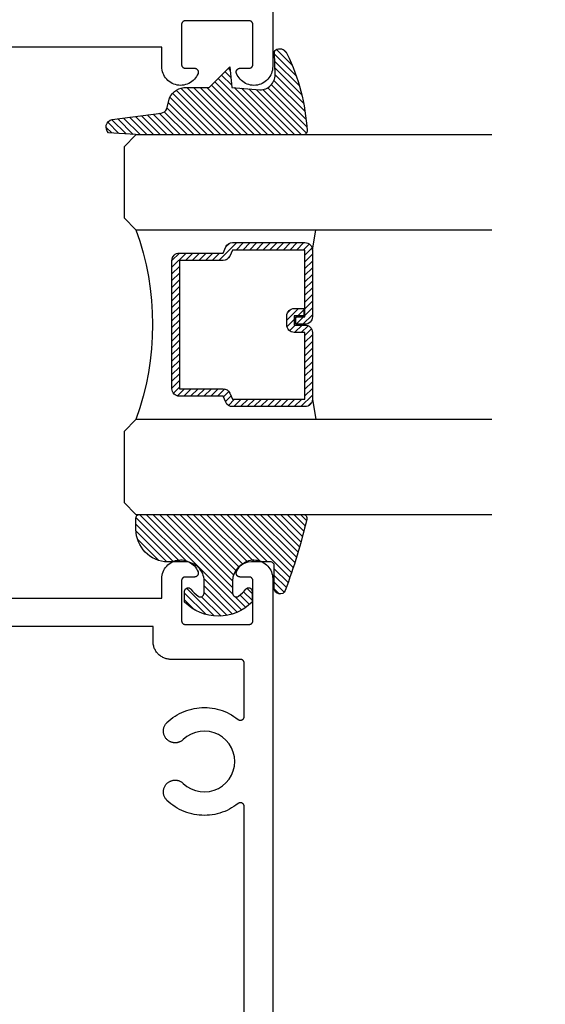
# Model space of a CAD drawing. Units: inches. Extents: x 0 to 108, y 0 to 43.
# Drawn here: x 42 to 43, y 18 to 20 of the extents above; entities that cross this region are included whole.
import ezdxf
from ezdxf import colors
from ezdxf.entities.mleader import LeaderData, LeaderLine
from ezdxf.math import Vec2, Vec3

# ---------------------------------------------------------------- set-up
doc = ezdxf.new("R2010")
doc.units = ezdxf.units.IN
doc.header["$LTSCALE"] = 0.5
doc.header["$MEASUREMENT"] = 0
for name, color, linetype in [('Arcadia-Profile', 5, 'Continuous'), ('Arcadia-Shade', 8, 'Continuous'), ('Arcadia-Title', 1, 'Continuous')]:
    doc.layers.add(name, color=color, linetype=linetype)
doc.styles.get("Standard").update_dxf_attribs({"font": 'ARIALN.TTF'})

# ---------------------------------------------------------------- blocks, each defined once
blk = doc.blocks.new('E-260MOD')
at = {"layer": 'Arcadia-Shade', "lineweight": -3}
h = blk.add_hatch(dxfattribs=at)
h.set_pattern_fill('ANSI31', color=256, scale=0.1, style=0)
h.set_pattern_definition([(45, (0.111432735196054, 0.0210802744449259), (-0.008838834764831844, 0.008838834764831846), [])])
edge = h.paths.add_edge_path()
edge.add_line((-0.1786578097246902, 0.2350642497696223), (-0.125, 0.2404197422160825))
edge.add_line((-0.125, 0.2404197422160825), (-0.1181936880113304, 0.3139171335331267))
edge.add_arc((-0.1581936880113304, 0.3139171335331286), 0.04000000000000002, 359.9999999999973, 449.9999999999999)
edge.add_line((-0.1581936880113304, 0.3539171335331286), (-0.2162454687676565, 0.3519725935885994))
edge.add_arc((-0.2162454687677204, 0.3619725935886442), 0.01000000000004481, 199.8505422421205, 270.0000000003661, ccw=False)
edge.add_arc((-0.2057289674488805, 0.3657692497091054), 0.02118084959594748, 113.38550761416829, 199.8505422417516, ccw=False)
edge.add_arc((0.01881379034085315, -0.09274421701558472), 0.531701062432379, 93.16608336545528, 115.98409913818631, ccw=False)
edge.add_arc((-0.009999999999999, 0.4281605382221339), 0.009999999999999006, -5.286437954055145e-12, 93.166083365465, ccw=False)
edge.add_line((0, 0.428160538222133), (0, 0))
edge.add_line((0, 0), (-0.005355283551523399, -0.0845275820354292))
edge.add_arc((-0.0204262058438835, -0.07137968101444413), 0.01999999999999943, 191.4084515945802, 318.8984941272966, ccw=False)
edge.add_line((-0.04003104600164366, -0.07533571973880618), (-0.05744640472207151, 0.0534071486590815))
edge.add_arc((-0.07724536299547531, 0.05057850034441513), 0.02000000000000125, 8.130742450397316, 62.82068149597912)
edge.add_line((-0.06810982592794791, 0.06837012653450475), (-0.0978388426688213, 0.0757519387839843))
edge.add_arc((-0.07499999999999962, 0.1202310042592028), 0.04999999999999967, 180.0000000000006, 242.82068149597302, ccw=False)
edge.add_line((-0.1249999999999993, 0.1202310042592023), (-0.125, 0.180419742216082))
edge.add_line((-0.125, 0.180419742216082), (-0.1786578097246902, 0.2350642497696223))
at = {"layer": 'Arcadia-Profile'}
blk.add_lwpolyline([(-0.1786578097246902, 0.2350642497696223), (-0.125, 0.2404197422160825), (-0.1181936880113304, 0.3139171335331267, 0.4142135623731083), (-0.1581936880113304, 0.3539171335331286), (-0.2162454687676565, 0.3519725935885994, -0.3160158995843511), (-0.2256512846930993, 0.3585769159274423, -0.3962562958274539), (-0.2141359800658433, 0.3852101994920861, -0.09989266188582809), (-0.01055230461303923, 0.4381452745538752, -0.4304926132808653), (0, 0.428160538222133), (0, 0), (-0.005355283551523399, -0.0845275820354292, -0.6217797134979012), (-0.04003104600164366, -0.07533571973880618), (-0.05744640472207151, 0.0534071486590815, 0.2432650129539878), (-0.06810982592794791, 0.06837012653450475), (-0.0978388426688213, 0.0757519387839843, -0.2811846954961982), (-0.1249999999999993, 0.1202310042592023), (-0.125, 0.180419742216082)], format="xyb", close=True, dxfattribs=at)
blk = doc.blocks.new('*U189')
at = {"layer": 'Arcadia-Shade', "lineweight": -3}
h = blk.add_hatch(dxfattribs=at)
h.set_pattern_fill('ANSI31', color=256, scale=0.1, style=0)
h.set_pattern_definition([(45, (-0.138567264803946, 0.0239117308240513), (-0.008838834764831844, 0.008838834764831846), [])])
edge = h.paths.add_edge_path()
edge.add_line((0.2307305913625512, 0.1184704544556859), (0.202291955919371, 0.1184704544556872))
edge.add_arc((0.2022919559193711, 0.1278042520424739), 0.009333797586786735, 126.6780053634676, 269.9999999999995, ccw=False)
edge.add_arc((0.1429581583326799, 0.207470454455787), 0.09000000000002364, 306.6780053633725, 323.576426357604)
edge.add_arc((0.2073301242805562, 0.1599704544556878), 0.009999999999998828, 323.5764263576871, 450.0000000000202)
edge.add_line((0.2073301242805527, 0.1699704544556866), (0.1749999999999971, 0.169970454455686))
edge.add_arc((0.1749999999999987, 0.1199704544556874), 0.04999999999999859, 90.00000000000178, 180.0000000000028)
edge.add_line((0.1250000000000001, 0.119970454455685), (0.1250000000000007, 0.06590494055066065))
edge.add_arc((0.03705936094815594, 0.07866866056669672), 0.08886207596885527, 266.2190256176107, 351.74174670046614, ccw=False)
edge.add_line((0.0311995675385823, -0.009999999999998004), (0.01000000000000151, -0.01))
edge.add_arc((0.01000000000000075, 7.528699885739343e-16), 0.01000000000000075, 180.0000000000043, 270.0000000000043, ccw=False)
edge.add_line((0, 0), (0, 0.4305641256404996))
edge.add_arc((0.009999999999999003, 0.4305641256405004), 0.009999999999999003, 77.99937774415321, 180.0000000000044, ccw=False)
edge.add_arc((-0.3507727045260797, -1.107357734935953), 1.589668855323815, 69.71688305471389, 76.80556558053468, ccw=False)
edge.add_arc((0.1947457635950655, 0.3698040499677627), 0.01500000000000086, -90.00000000001302, 68.26389573529048, ccw=False)
edge.add_line((0.1947457635950621, 0.3548040499677619), (0.1349999999999979, 0.3548040499677614))
edge.add_arc((0.1349999999999979, 0.3448040499677614), 0.01000000000000001, 90, 180)
edge.add_line((0.1249999999999979, 0.3448040499677614), (0.1250000000000001, 0.2949704544556848))
edge.add_arc((0.1750000000000003, 0.2949704544556861), 0.05000000000000021, 180.0000000000014, 270.0000000000005)
edge.add_line((0.1750000000000007, 0.2449704544556859), (0.2073301242805527, 0.2449704544556874))
edge.add_arc((0.2073301242805421, 0.2549704544556661), 0.009999999999978748, 270.0000000000609, 396.4235736423736)
edge.add_arc((0.1429581583325789, 0.2074704544556889), 0.09000000000000104, 36.42357364230737, 53.32199463653551)
edge.add_arc((0.2022919559193708, 0.2871366568689003), 0.009333797586788007, 89.99999999999858, 233.3219946365503, ccw=False)
edge.add_line((0.202291955919371, 0.2964704544556884), (0.2307305913625512, 0.2964704544556882))
edge.add_arc((0.1429581583325827, 0.2074704544556871), 0.1250000000000021, -45.39787468375329, 45.39787468375329, ccw=False)
at = {"layer": 'Arcadia-Profile'}
blk.add_lwpolyline([(0.2307305913625512, 0.1184704544556859), (0.202291955919371, 0.1184704544556872, -0.7220322426225168), (0.1967167169756805, 0.1352900043835457, 0.07386718171687884), (0.215376620024047, 0.1540329544556911, 0.6153459029250179), (0.2073301242805527, 0.1699704544556866), (0.1749999999999971, 0.169970454455686, 0.4142135623731001), (0.1250000000000001, 0.119970454455685), (0.1250000000000007, 0.06590494055066065, -0.3915067863019581), (0.0311995675385823, -0.009999999999998004), (0.01000000000000151, -0.01, -0.414213562373095), (0, 0), (0, 0.4305641256404996, -0.4769788655072018), (0.01207922313892607, 0.4403455790671917, -0.03094007962028958), (0.2003007460826568, 0.3837375409001378, -0.8262721402126099), (0.1947457635950621, 0.3548040499677619), (0.1349999999999979, 0.3548040499677614, 0.414213562373095), (0.1249999999999979, 0.3448040499677614), (0.1250000000000001, 0.2949704544556848, 0.41421356237309), (0.1750000000000007, 0.2449704544556859), (0.2073301242805527, 0.2449704544556874, 0.6153459029248967), (0.2153766200240104, 0.2609079544556595, 0.07386718171686407), (0.1967167169756818, 0.2796509045278258, -0.7220322426226498), (0.202291955919371, 0.2964704544556884), (0.2307305913625512, 0.2964704544556882, -0.418287269326214)], format="xyb", close=True, dxfattribs=at)
blk = doc.blocks.new('*U156')
at = {"layer": 'Arcadia-Shade', "lineweight": -3}
h = blk.add_hatch(dxfattribs=at)
h.set_pattern_fill('ANSI31', color=256, scale=0.1, style=0)
h.set_pattern_definition([(45, (-12.49009116438055, -10.79353366436354), (-0.008838834764831844, 0.008838834764831846), [])])
edge = h.paths.add_edge_path()
edge.add_line((0.499011675582075, 0.4285564927512802), (0.5229934129158451, 0.4285564927512837))
edge.add_arc((0.5229934129158463, 0.4482414927513224), 0.0196850000000387, 269.9999999999964, 359.9999999999984)
edge.add_line((0.542678412915885, 0.4482414927513219), (0.542678412915885, 0.4732180318310384))
edge.add_line((0.542678412915885, 0.4732180318310384), (0.5229934129158451, 0.4732180318310384))
edge.add_line((0.5229934129158451, 0.4732180318310384), (0.5229934129158451, 0.4482414927513219))
edge.add_line((0.5229934129158451, 0.4482414927513219), (0.499011675582075, 0.4482414927513219))
edge.add_line((0.499011675582075, 0.4482414927513219), (0.499011675582075, 0.4763228331426532))
edge.add_arc((0.47932667558206, 0.476322833142687), 0.01968500000001505, 359.9999999999018, 449.9999999999018)
edge.add_line((0.4793266755820937, 0.496007833142702), (0.3036411249999347, 0.4960078331426985))
edge.add_arc((0.3036411249999347, 0.4763228331426603), 0.01968500000003814, 90, 180)
edge.add_line((0.2839561249998965, 0.4763228331426603), (0.2839561249998965, 0.2858323436881278))
edge.add_arc((0.3036411249999145, 0.2858323436881261), 0.01968500000001799, 179.999999999995, 245.4529343159603)
edge.add_line((0.2954631769583571, 0.2679264678137017), (0.3114070047096007, 0.2606446238063391))
edge.add_line((0.3114070047096007, 0.2606446238063391), (0.3114070047096007, 0.1457257251104203))
edge.add_arc((0.3310920047095802, 0.145725725110422), 0.01968499999997952, 180.0000000000052, 270.0000000000052)
edge.add_line((0.331092004709582, 0.1260407251104425), (0.668905995290265, 0.126040725110439))
edge.add_arc((0.6689059952902658, 0.1457257251104211), 0.01968499999998219, 269.9999999999974, 359.9999999999974)
edge.add_line((0.688590995290248, 0.1457257251104203), (0.688590995290248, 0.2606446238063391))
edge.add_line((0.688590995290248, 0.2606446238063391), (0.7045348230414366, 0.2679264678137088))
edge.add_arc((0.6963568749998893, 0.2858323436881248), 0.01968500000000608, 294.547065684023, 359.9999999999882)
edge.add_line((0.7160418749998954, 0.2858323436881207), (0.7160418749998936, 0.4763228331426603))
edge.add_arc((0.696356874999912, 0.47632283314266), 0.01968499999998163, 9.69435005780996e-13, 89.99999999999902)
edge.add_line((0.6963568749999123, 0.4960078331426416), (0.520672186999926, 0.4960078331426985))
edge.add_arc((0.5206721869999242, 0.4763228331426586), 0.01968500000003992, 89.99999999999483, 179.9999999999948)
edge.add_line((0.5009871869998843, 0.4763228331426603), (0.5009871869998843, 0.4521573060815705))
edge.add_line((0.5009871869998843, 0.4521573060815705), (0.520672186999926, 0.4521573060815705))
edge.add_line((0.520672186999926, 0.4521573060815705), (0.520672186999926, 0.4763228331426603))
edge.add_line((0.520672186999926, 0.4763228331426603), (0.6963568749999123, 0.4763228331426603))
edge.add_line((0.6963568749999123, 0.4763228331426603), (0.6963568749999123, 0.2858323436881207))
edge.add_line((0.6963568749999123, 0.2858323436881207), (0.6804130472487255, 0.2785504996807049))
edge.add_arc((0.6885909952902385, 0.260644623806309), 0.0196849999999735, 114.5470656839565, 179.9999999999124)
edge.add_line((0.668905995290265, 0.2606446238063391), (0.668905995290265, 0.1457257251104203))
edge.add_line((0.668905995290265, 0.1457257251104203), (0.331092004709582, 0.1457257251104203))
edge.add_line((0.331092004709582, 0.1457257251104203), (0.331092004709582, 0.2606446238063391))
edge.add_arc((0.311407004709616, 0.2606446238063067), 0.01968499999996604, 9.435834056275837e-11, 65.45293431605756)
edge.add_line((0.3195849527511214, 0.2785504996806978), (0.3036411249999347, 0.2858323436881207))
edge.add_line((0.3036411249999347, 0.2858323436881207), (0.3036411249999347, 0.4763228331426603))
edge.add_line((0.3036411249999347, 0.4763228331426603), (0.4793266755820937, 0.4763228331426603))
edge.add_line((0.4793266755820937, 0.4763228331426603), (0.4793266755820937, 0.4482414927513219))
edge.add_arc((0.4990116755821052, 0.4482414927512917), 0.0196850000000115, 179.9999999999121, 269.9999999999121)
at = {"layer": 'Arcadia-Profile'}
for p, q in [((0, 0.03125), (2.316987181826414e-15, 0.96875)), ((0.2500000000000006, 0.96875), (0.25, 0.03125)), ((0.75, 0.03125), (0.7500000000000004, 0.96875)), ((1.000000000000001, 0.96875), (1, 0.03125)), ((0.3036416249999334, 0.496007833142702), (0.2499999999999218, 0.5053829846366895)), ((0.6963568749999123, 0.496007833142702), (0.7499984999999256, 0.5053829846366895)), ((0.7080088700575029, 0.2699663348586228), (0.71222288382938, 0.2741803486304981)), ((0.03125, 0), (0, 0.03125)), ((0.03125, 0), (0, 0.03125)), ((0.03125, 0), (0, 0.03125)), ((0.03125, 0), (0, 0.03125)), ((0.03125, 0), (0, 0.03125)), ((0.25, 0.03125), (0.21875, 0)), ((0.25, 0.03125), (0.21875, 0)), ((0.78125, 0), (0.75, 0.03125)), ((1, 0.03125), (0.96875, 0)), ((0.21875, 0), (0.03125, 0)), ((0.21875, 0), (0.03125, 0)), ((0.96875, 0), (0.78125, 0))]:
    blk.add_line(p, q, dxfattribs=at)
blk.add_lwpolyline([(0.499011675582075, 0.4285564927512802), (0.5229934129158451, 0.4285564927512837, 0.4142135623731049), (0.542678412915885, 0.4482414927513219), (0.542678412915885, 0.4732180318310384), (0.5229934129158451, 0.4732180318310384), (0.5229934129158451, 0.4482414927513219), (0.499011675582075, 0.4482414927513219), (0.499011675582075, 0.4763228331426532, 0.414213562373095), (0.4793266755820937, 0.496007833142702), (0.3036411249999347, 0.4960078331426985, 0.414213562373095), (0.2839561249998965, 0.4763228331426603), (0.2839561249998965, 0.2858323436881278, 0.2936188569408289), (0.2954631769583571, 0.2679264678137017), (0.3114070047096007, 0.2606446238063391), (0.3114070047096007, 0.1457257251104203, 0.414213562373095), (0.331092004709582, 0.1260407251104425), (0.668905995290265, 0.126040725110439, 0.414213562373095), (0.688590995290248, 0.1457257251104203), (0.688590995290248, 0.2606446238063391), (0.7045348230414366, 0.2679264678137088, 0.2936188569408282), (0.7160418749998954, 0.2858323436881207), (0.7160418749998936, 0.4763228331426603, 0.4142135623730852), (0.6963568749999123, 0.4960078331426416), (0.520672186999926, 0.4960078331426985, 0.414213562373095), (0.5009871869998843, 0.4763228331426603), (0.5009871869998843, 0.4521573060815705), (0.520672186999926, 0.4521573060815705), (0.520672186999926, 0.4763228331426603), (0.6963568749999123, 0.4763228331426603), (0.6963568749999123, 0.2858323436881207), (0.6804130472487255, 0.2785504996807049, 0.2936188569407848), (0.668905995290265, 0.2606446238063391), (0.668905995290265, 0.1457257251104203), (0.331092004709582, 0.1457257251104203), (0.331092004709582, 0.2606446238063391, 0.293618856940819), (0.3195849527511214, 0.2785504996806978), (0.3036411249999347, 0.2858323436881207), (0.3036411249999347, 0.4763228331426603), (0.4793266755820937, 0.4763228331426603), (0.4793266755820937, 0.4482414927513219, 0.4142135623730945)], format="xyb", close=True, dxfattribs=at)
blk.add_arc((0.4999992499998971, -0.6625220109668888), 0.7374409998105559, 70.18348207574029, 109.8165179242614, dxfattribs=at)

msp = doc.modelspace()

# ---------------------------------------------------------------- linework, layer by layer
at = {"layer": 'Arcadia-Profile'}
for points in [[(42.30142837826983, 21.63192214623461), (42.30142837826983, 20.06134814623454), (42.30121837826982, 20.05680014623465), (42.30059037826982, 20.05229114623455), (42.29954937826983, 20.0478591462346), (42.29810437826984, 20.04354214623447), (42.29626837826982, 20.03937614623453), (42.29405537826983, 20.03539814623457), (42.29148537826984, 20.03163914623462), (42.28858037826984, 20.02813414623449), (42.28536437826983, 20.02491214623467), (42.28186537826983, 20.02199914623463), (42.27811337826984, 20.01942114623455), (42.27413937826984, 20.01720014623459), (42.26997737826983, 20.01535514623458), (42.26566337826983, 20.0139001462345), (42.26123337826982, 20.01285014623465), (42.25672537826983, 20.01221214623467), (42.25217837826983, 20.01199214623455), (42.24763037826983, 20.01219314623461), (42.24311937826982, 20.01281114623464), (42.23868537826982, 20.01384314623454), (42.23436537826984, 20.01527814623466), (42.23019537826983, 20.0171061462346), (42.22621237826982, 20.01931014623449), (42.22244837826983, 20.0218711462345), (42.21893737826983, 20.02476914623446), (42.21570737826983, 20.02797814623466), (42.21278737826981, 20.03147114623459), (42.21020137826983, 20.03521814623457), (42.20797137826983, 20.03918714623467), (42.20611737826982, 20.04334514623463), (42.20590037826983, 20.04395514623468), (42.20572437826982, 20.04457914623447), (42.20558837826982, 20.04521214623458), (42.20549337826984, 20.04585314623466), (42.20544037826983, 20.04649914623462), (42.20542937826983, 20.04714714623458), (42.20546037826983, 20.04779414623465), (42.20553337826982, 20.04843814623462), (42.20564737826982, 20.0490761462346), (42.20580337826982, 20.04970514623449), (42.20599937826984, 20.05032214623463), (42.20623437826981, 20.05092614623447), (42.20650837826983, 20.05151314623447), (42.20682037826981, 20.05208114623463), (42.20716737826984, 20.0526281462345), (42.20755037826984, 20.05315114623465), (42.20796537826982, 20.05364914623453), (42.20841237826983, 20.0541181462346), (42.20888837826982, 20.05455714623452), (42.20939237826983, 20.05496514623462), (42.20992137826983, 20.05533914623459), (42.21047337826982, 20.05567814623453), (42.21104637826983, 20.05598114623456), (42.21163737826981, 20.05624614623446), (42.21224437826982, 20.05647214623457), (42.21286537826984, 20.05665814623455), (42.21349637826984, 20.05680414623464), (42.21413637826981, 20.0569081462346), (42.21478037826984, 20.05697114623456), (42.21542837826985, 20.05699214623462), (42.23942837826982, 20.05699214623462), (42.23995137826984, 20.05700614623458), (42.24047337826983, 20.05704714623459), (42.24099237826982, 20.05711514623465), (42.24150737826983, 20.05721114623464), (42.24201637826982, 20.05733314623455), (42.24251837826984, 20.05748214623452), (42.24301237826984, 20.05765714623465), (42.24349537826981, 20.0578571462346), (42.24396837826981, 20.0580821462346), (42.24442837826984, 20.05833214623465), (42.24487437826983, 20.05860614623464), (42.24530637826985, 20.05890214623457), (42.24572137826982, 20.05922114623456), (42.24611937826984, 20.05956114623461), (42.24649937826985, 20.05992114623461), (42.24685937826985, 20.06030114623456), (42.24719937826984, 20.06069914623447), (42.24751837826983, 20.06111514623456), (42.24781537826982, 20.06154614623449), (42.24808837826981, 20.0619921462345), (42.24833837826984, 20.06245214623448), (42.24856337826984, 20.06292514623453), (42.24876437826981, 20.06340914623468), (42.24893937826982, 20.06390214623468), (42.24908737826985, 20.06440414623455), (42.24920937826982, 20.06491314623452), (42.24930537826981, 20.06542814623447), (42.24937337826981, 20.06594714623463), (42.24941437826982, 20.06646914623468), (42.24942837826984, 20.06699214623461), (42.24942837826984, 20.17199214623463), (42.24941437826982, 20.17251614623467), (42.24937337826981, 20.17303814623449), (42.24930537826981, 20.17355714623466), (42.24920937826982, 20.1740711462345), (42.24908737826985, 20.17458114623457), (42.24893937826982, 20.17508314623467), (42.24876437826981, 20.17557614623468), (42.24856337826984, 20.17606014623459), (42.24833837826984, 20.17653214623454), (42.24808837826981, 20.17699214623451), (42.24781537826982, 20.17743914623463), (42.24751837826983, 20.17787014623457), (42.24719937826984, 20.17828614623465), (42.24685937826985, 20.17868414623456), (42.24649937826985, 20.17906314623463), (42.24611937826984, 20.17942414623451), (42.24572137826982, 20.17976414623456), (42.24530637826985, 20.18008314623455), (42.24487437826983, 20.18037914623449), (42.24442837826984, 20.18065314623448), (42.24396837826981, 20.18090214623464), (42.24349537826981, 20.18112814623453), (42.24301237826984, 20.18132814623448), (42.24251837826984, 20.1815031462346), (42.24201637826982, 20.18165214623457), (42.24150737826983, 20.18177414623449), (42.24099237826982, 20.18186914623459), (42.24047337826983, 20.18193814623453), (42.23995137826984, 20.18197914623454), (42.23942837826982, 20.18199214623462), (42.07142837826984, 20.18199214623462), (42.07090537826983, 20.18197914623454), (42.07038337826981, 20.18193814623453), (42.06986437826981, 20.18186914623459), (42.06934937826983, 20.18177414623449), (42.06884037826984, 20.18165214623457), (42.06833837826983, 20.1815031462346), (42.06784437826983, 20.18132814623448), (42.06736137826982, 20.18112814623453), (42.06688837826982, 20.18090214623464), (42.06642837826985, 20.18065314623448), (42.06598237826984, 20.18037914623449), (42.06555037826985, 20.18008314623455), (42.06513537826982, 20.17976414623456), (42.06473737826983, 20.17942414623451), (42.06435737826985, 20.17906314623463), (42.06399737826985, 20.17868414623456), (42.06365737826982, 20.17828614623465), (42.06333837826983, 20.17787014623457), (42.06304137826982, 20.17743914623463), (42.06276837826982, 20.17699214623451), (42.06251837826983, 20.17653214623454), (42.06229337826983, 20.17606014623459), (42.06209237826982, 20.17557614623468), (42.06191737826981, 20.17508314623467), (42.06176937826984, 20.17458114623457), (42.06164737826981, 20.1740711462345), (42.06155137826983, 20.17355714623466), (42.06148337826983, 20.17303814623449), (42.06144237826982, 20.17251614623467), (42.06142837826982, 20.17199214623463), (42.06142837826982, 20.06699214623461), (42.06144237826982, 20.06646914623468), (42.06148337826983, 20.06594714623463), (42.06155137826983, 20.06542814623447), (42.06164737826981, 20.06491314623452), (42.06176937826984, 20.06440414623455), (42.06191737826981, 20.06390214623468), (42.06209237826982, 20.06340914623468), (42.06229337826983, 20.06292514623453), (42.06251837826983, 20.06245214623448), (42.06276837826982, 20.0619921462345), (42.06304137826982, 20.06154614623449), (42.06333837826983, 20.06111514623456), (42.06365737826982, 20.06069914623447), (42.06399737826985, 20.06030114623456), (42.06435737826985, 20.05992114623461), (42.06473737826983, 20.05956114623461), (42.06513537826982, 20.05922114623456), (42.06555037826985, 20.05890214623457), (42.06598237826984, 20.05860614623464), (42.06642837826985, 20.05833214623465), (42.06688837826982, 20.0580821462346), (42.06736137826982, 20.0578571462346), (42.06784437826983, 20.05765714623465), (42.06833837826983, 20.05748214623452), (42.06884037826984, 20.05733314623455), (42.06934937826983, 20.05721114623464), (42.06986437826981, 20.05711514623465), (42.07038337826981, 20.05704714623459), (42.07090537826983, 20.05700614623458), (42.07142837826984, 20.05699214623462), (42.09542837826984, 20.05699214623462), (42.09607637826983, 20.05697114623456), (42.09672037826982, 20.0569081462346), (42.09736037826983, 20.05680414623464), (42.09799137826982, 20.05665814623455), (42.09861237826982, 20.05647214623457), (42.09921937826982, 20.05624614623446), (42.09981037826984, 20.05598114623456), (42.10038337826984, 20.05567814623453), (42.10093537826981, 20.05533914623459), (42.10146437826984, 20.05496514623462), (42.10196837826982, 20.05455714623452), (42.10244437826981, 20.0541181462346), (42.10289137826982, 20.05364914623453), (42.10330637826982, 20.05315114623465), (42.10368937826985, 20.0526281462345), (42.10403637826983, 20.05208114623463), (42.10434837826983, 20.05151314623447), (42.10462237826982, 20.05092614623447), (42.10485737826983, 20.05032214623463), (42.10505337826982, 20.04970514623449), (42.10520937826982, 20.0490761462346), (42.10532337826982, 20.04843814623462), (42.10539637826983, 20.04779414623465), (42.10542737826984, 20.04714714623458), (42.10541637826984, 20.04649914623462), (42.10536337826983, 20.04585314623466), (42.10526837826984, 20.04521214623458), (42.10513237826984, 20.04457914623447), (42.10495637826983, 20.04395514623468), (42.10473937826981, 20.04334514623463), (42.10288537826983, 20.03918714623467), (42.10065537826983, 20.03521814623457), (42.09806937826983, 20.03147114623459), (42.09514937826981, 20.02797814623466), (42.09191937826984, 20.02476914623446), (42.08840837826983, 20.0218711462345), (42.08464437826984, 20.01931014623449), (42.08066137826984, 20.0171061462346), (42.07649137826982, 20.01527814623466), (42.07217137826984, 20.01384314623454), (42.06773737826984, 20.01281114623464), (42.06322637826983, 20.01219314623461), (42.05867837826983, 20.01199214623455), (42.05413137826983, 20.01221214623467), (42.04962337826981, 20.01285014623465), (42.04519337826983, 20.0139001462345), (42.04087937826984, 20.01535514623458), (42.03671737826983, 20.01720014623459), (42.03274337826983, 20.01942114623455), (42.02899137826984, 20.02199914623463), (42.02549237826983, 20.02491214623467), (42.02227637826982, 20.02813414623449), (42.01937137826982, 20.03163914623462), (42.01680137826983, 20.03539814623457), (42.01458837826982, 20.03937614623453), (42.01275237826982, 20.04354214623447), (42.01130737826983, 20.0478591462346), (42.01026637826982, 20.05229114623455), (42.00963837826981, 20.05680014623465), (42.00942837826983, 20.06134814623454), (42.00942837826983, 20.11242214623451), (41.20185797826983, 20.11242214623451)], [(41.20185797826983, 18.66142214623449), (42.00942837826983, 18.66142214623449), (42.00942837826983, 18.71249614623446), (42.00963837826981, 18.71704414623457), (42.01026637826982, 18.72155314623467), (42.01130737826983, 18.72598514623462), (42.01275237826982, 18.73030214623452), (42.01458837826982, 18.73446814623446), (42.01680137826983, 18.73844614623465), (42.01937137826982, 18.7422051462346), (42.02227637826982, 18.7457101462345), (42.02549237826983, 18.74893214623455), (42.02899137826984, 18.75184514623459), (42.03274337826983, 18.75442314623467), (42.03671737826983, 18.75664414623463), (42.04087937826984, 18.75848914623464), (42.04519337826983, 18.75994414623449), (42.04962337826981, 18.76099414623457), (42.05413137826983, 18.76163214623455), (42.05867837826983, 18.76185214623467), (42.06322637826983, 18.76165114623461), (42.06773737826984, 18.76103314623458), (42.07217137826984, 18.76000114623446), (42.07649137826982, 18.75856614623456), (42.08066137826984, 18.75673814623462), (42.08464437826984, 18.7545341462345), (42.08840837826983, 18.75197314623449), (42.09191937826984, 18.74907514623453), (42.09514937826981, 18.74586614623456), (42.09806937826983, 18.74237314623463), (42.10065537826983, 18.73862614623465), (42.10288537826983, 18.73465714623455), (42.10473937826981, 18.73049914623459), (42.10495637826983, 18.72988914623454), (42.10513237826984, 18.72926514623452), (42.10526837826984, 18.72863214623465), (42.10536337826983, 18.72799114623456), (42.10541637826984, 18.7273451462346), (42.10542737826984, 18.72669714623464), (42.10539637826983, 18.72605014623457), (42.10532337826982, 18.7254061462346), (42.10520937826982, 18.72476814623462), (42.10505337826982, 18.72413914623451), (42.10485737826983, 18.72352214623459), (42.10462237826982, 18.72291814623452), (42.10434837826983, 18.72233114623452), (42.10403637826983, 18.72176314623459), (42.10368937826985, 18.7212161462345), (42.10330637826985, 18.72069314623457), (42.10289137826982, 18.72019514623446), (42.10244437826984, 18.71972614623462), (42.10196837826982, 18.71928714623448), (42.10146437826984, 18.7188791462346), (42.10093537826981, 18.71850514623463), (42.10038337826984, 18.71816614623447), (42.09981037826984, 18.71786314623466), (42.09921937826982, 18.71759814623454), (42.09861237826982, 18.71737214623465), (42.09799137826982, 18.71718614623467), (42.09736037826983, 18.71704014623458), (42.09672037826982, 18.71693614623462), (42.09607637826983, 18.71687314623466), (42.09542837826984, 18.7168521462346), (42.07142837826984, 18.7168521462346), (42.07090537826983, 18.71683814623464), (42.07038337826981, 18.71679714623463), (42.06986437826981, 18.71672914623457), (42.06934937826983, 18.71663314623459), (42.06884037826984, 18.71651114623467), (42.06833837826983, 18.71636214623447), (42.06784437826983, 18.71618714623457), (42.06736137826982, 18.71598714623462), (42.06688837826982, 18.71576214623462), (42.06642837826985, 18.71551214623457), (42.06598237826984, 18.71523814623458), (42.06555037826985, 18.71494214623465), (42.06513537826982, 18.71462314623466), (42.06473737826983, 18.71428314623461), (42.06435737826985, 18.71392314623461), (42.06399737826985, 18.71354314623466), (42.06365737826982, 18.71314514623452), (42.06333837826983, 18.71272914623466), (42.06304137826982, 18.7122981462345), (42.06276837826982, 18.71185214623449), (42.06251837826983, 18.71139214623452), (42.06229337826983, 18.71091914623446), (42.06209237826982, 18.71043514623454), (42.06191737826981, 18.70994214623454), (42.06176937826984, 18.70944014623467), (42.06164737826981, 18.70893114623448), (42.06155137826983, 18.70841614623453), (42.06148337826983, 18.70789714623459), (42.06144237826982, 18.70737514623454), (42.06142837826982, 18.70685214623461), (42.06142837826982, 18.60185214623459), (42.06144237826982, 18.60132814623455), (42.06148337826983, 18.6008061462345), (42.06155137826983, 18.60028714623456), (42.06164737826981, 18.5997731462345), (42.06176937826984, 18.59926314623465), (42.06191737826981, 18.59876114623455), (42.06209237826982, 18.59826814623455), (42.06229337826983, 18.59778414623463), (42.06251837826983, 18.59731214623446), (42.06276837826982, 18.59685214623448), (42.06304137826982, 18.59640514623459), (42.06333837826983, 18.59597414623465), (42.06365737826982, 18.59555814623457), (42.06399737826985, 18.59516014623466), (42.06435737826985, 18.5947811462346), (42.06473737826983, 18.59442014623448), (42.06513537826982, 18.59408014623466), (42.06555037826985, 18.59376114623467), (42.06598237826984, 18.59346514623451), (42.06642837826985, 18.59319114623452), (42.06688837826982, 18.59294214623458), (42.06736137826982, 18.59271614623447), (42.06784437826983, 18.59251614623452), (42.06833837826983, 18.59234114623462), (42.06884037826984, 18.59219214623465), (42.06934937826983, 18.59207014623451), (42.06986437826981, 18.59197514623463), (42.07038337826981, 18.59190614623446), (42.07090537826983, 18.59186514623468), (42.07142837826984, 18.5918521462346), (42.23942837826985, 18.5918521462346), (42.23995137826984, 18.59186514623468), (42.24047337826983, 18.59190614623446), (42.24099237826982, 18.59197514623463), (42.24150737826983, 18.59207014623451), (42.24201637826982, 18.59219214623465), (42.24251837826984, 18.59234114623462), (42.24301237826984, 18.59251614623452), (42.24349537826981, 18.59271614623447), (42.24396837826981, 18.59294214623458), (42.24442837826984, 18.59319114623452), (42.24487437826983, 18.59346514623451), (42.24530637826985, 18.59376114623467), (42.24572137826982, 18.59408014623466), (42.24611937826984, 18.59442014623448), (42.24649937826985, 18.5947811462346), (42.24685937826985, 18.59516014623466), (42.24719937826984, 18.59555814623457), (42.24751837826983, 18.59597414623465), (42.24781537826982, 18.59640514623459), (42.24808837826981, 18.59685214623448), (42.24833837826984, 18.59731214623446), (42.24856337826984, 18.59778414623463), (42.24876437826981, 18.59826814623455), (42.24893937826982, 18.59876114623455), (42.24908737826985, 18.59926314623465), (42.24920937826982, 18.5997731462345), (42.24930537826981, 18.60028714623456), (42.24937337826984, 18.6008061462345), (42.24941437826982, 18.60132814623455), (42.24942837826984, 18.60185214623459), (42.24942837826984, 18.70685214623461), (42.24941437826982, 18.70737514623454), (42.24937337826984, 18.70789714623459), (42.24930537826981, 18.70841614623453), (42.24920937826982, 18.70893114623448), (42.24908737826985, 18.70944014623467), (42.24893937826982, 18.70994214623454), (42.24876437826981, 18.71043514623454), (42.24856337826984, 18.71091914623446), (42.24833837826984, 18.71139214623452), (42.24808837826981, 18.71185214623449), (42.24781537826982, 18.7122981462345), (42.24751837826983, 18.71272914623466), (42.24719937826984, 18.71314514623452), (42.24685937826985, 18.71354314623466), (42.24649937826985, 18.71392314623461), (42.24611937826984, 18.71428314623461), (42.24572137826982, 18.71462314623466), (42.24530637826985, 18.71494214623465), (42.24487437826983, 18.71523814623458), (42.24442837826984, 18.71551214623457), (42.24396837826981, 18.71576214623462), (42.24349537826981, 18.71598714623462), (42.24301237826984, 18.71618714623457), (42.24251837826984, 18.71636214623447), (42.24201637826982, 18.71651114623467), (42.24150737826983, 18.71663314623459), (42.24099237826982, 18.71672914623457), (42.24047337826983, 18.71679714623463), (42.23995137826984, 18.71683814623464), (42.23942837826985, 18.7168521462346), (42.21542837826985, 18.7168521462346), (42.21478037826984, 18.71687314623466), (42.21413637826981, 18.71693614623462), (42.21349637826984, 18.71704014623458), (42.21286537826984, 18.71718614623467), (42.21224437826982, 18.71737214623465), (42.21163737826981, 18.71759814623454), (42.21104637826983, 18.71786314623466), (42.21047337826982, 18.71816614623447), (42.20992137826983, 18.71850514623463), (42.20939237826983, 18.7188791462346), (42.20888837826982, 18.71928714623448), (42.20841237826983, 18.71972614623462), (42.20796537826982, 18.72019514623446), (42.20755037826984, 18.72069314623457), (42.20716737826984, 18.7212161462345), (42.20682037826981, 18.72176314623459), (42.20650837826983, 18.72233114623452), (42.20623437826981, 18.72291814623452), (42.20599937826984, 18.72352214623459), (42.20580337826982, 18.72413914623451), (42.20564737826982, 18.72476814623462), (42.20553337826982, 18.7254061462346), (42.20546037826983, 18.72605014623457), (42.20542937826983, 18.72669714623464), (42.20544037826983, 18.7273451462346), (42.20549337826984, 18.72799114623456), (42.20558837826982, 18.72863214623465), (42.20572437826985, 18.72926514623452), (42.20590037826983, 18.72988914623454), (42.20611737826982, 18.73049914623459), (42.20797137826983, 18.73465714623455), (42.21020137826983, 18.73862614623465), (42.21278737826981, 18.74237314623463), (42.21570737826983, 18.74586614623456), (42.21893737826983, 18.74907514623453), (42.22244837826983, 18.75197314623449), (42.22621237826982, 18.7545341462345), (42.23019537826983, 18.75673814623462), (42.23436537826984, 18.75856614623456), (42.23868537826982, 18.76000114623446), (42.24311937826982, 18.76103314623458), (42.24763037826983, 18.76165114623461), (42.25217837826983, 18.76185214623467), (42.25672537826983, 18.76163214623455), (42.26123337826982, 18.76099414623457), (42.26566337826983, 18.75994414623449), (42.26997737826983, 18.75848914623464), (42.27413937826984, 18.75664414623463), (42.27811337826984, 18.75442314623467), (42.28186537826983, 18.75184514623459), (42.28536437826983, 18.74893214623455), (42.28858037826984, 18.7457101462345), (42.29148537826984, 18.7422051462346), (42.29405537826983, 18.73844614623465), (42.29626837826982, 18.73446814623446), (42.29810437826984, 18.73030214623452), (42.29954937826983, 18.72598514623462), (42.30059037826982, 18.72155314623467), (42.30121837826982, 18.71704414623457), (42.30142837826983, 18.71249614623446), (42.30142837826983, 17.14192214623461)], [(42.22642837826982, 17.26892214623456), (42.22642837826982, 18.11226714623456), (42.22640037826983, 18.11301514623449), (42.22631637826981, 18.11375884623465), (42.22617737826982, 18.11449424623459), (42.22598337826983, 18.11521724623447), (42.22573637826983, 18.11592354623451), (42.22543637826982, 18.1166095462346), (42.22508637826982, 18.11727104623458), (42.22468737826983, 18.11790464623448), (42.22424337826982, 18.11850664623455), (42.22375437826983, 18.1190736462346), (42.22322537826983, 18.11960254623466), (42.22265737826984, 18.12009034623463), (42.22205437826983, 18.12053424623457), (42.22142037826984, 18.12093194623446), (42.22075837826984, 18.12128104623446), (42.22007237826983, 18.12157964623464), (42.21936537826983, 18.12182614623464), (42.21864237826983, 18.12201904623464), (42.21790637826984, 18.12215734623453), (42.21716237826985, 18.1222401462345), (42.21641437826983, 18.12226714623455), (42.21566737826981, 18.12223814623451), (42.21492337826982, 18.12215324623446), (42.21418837826982, 18.12201304623466), (42.21346537826983, 18.12181814623466), (42.21275937826982, 18.12156974623451), (42.21207337826985, 18.1212693462345), (42.21141237826981, 18.12091844623467), (42.21077937826982, 18.12051904623456), (42.21017837826983, 18.12007344623464), (42.20475537826982, 18.11594134623454), (42.19914037826982, 18.11207444623449), (42.19334637826984, 18.1084813462345), (42.18738737826982, 18.10517054623449), (42.18127537826985, 18.10214964623458), (42.17502537826982, 18.09942554623456), (42.16865237826983, 18.09700454623464), (42.16217037826982, 18.09489224623451), (42.15559437826983, 18.09309354623463), (42.14893937826983, 18.09161254623461), (42.14222037826983, 18.09045264623467), (42.13545437826983, 18.08961654623465), (42.12865637826982, 18.08910624623456), (42.12184137826983, 18.08892274623452), (42.11502437826982, 18.08906664623453), (42.10822337826983, 18.08953744623466), (42.10145237826981, 18.09033424623465), (42.09472737826982, 18.0914550462345), (42.08806437826985, 18.09289734623451), (42.08147837826982, 18.09465784623455), (42.07498337826985, 18.09673244623457), (42.06859637826983, 18.09911634623461), (42.06233037826985, 18.10180404623463), (42.05620137826983, 18.10478944623458), (42.05022237826984, 18.10806554623457), (42.04440837826982, 18.11162484623458), (42.03877037826982, 18.11545914623468), (42.03332437826981, 18.11955964623451), (42.02808037826983, 18.12391674623461), (42.02305237826982, 18.12852054623465), (42.02171737826984, 18.12988424623461), (42.02046937826981, 18.13132764623458), (42.01931337826983, 18.13284514623467), (42.01825337826983, 18.13443114623453), (42.01729237826981, 18.13608014623458), (42.01643537826982, 18.13778414623459), (42.01568537826984, 18.1395391462346), (42.01504537826983, 18.14133614623449), (42.01451737826983, 18.14316914623453), (42.01410337826982, 18.14503214623448), (42.01380437826981, 18.1469161462345), (42.01362337826981, 18.1488151462346), (42.01355937826983, 18.15072214623467), (42.01361337826984, 18.15262914623452), (42.01378437826983, 18.15453014623461), (42.01407337826981, 18.15641614623462), (42.01447737826982, 18.15828014623446), (42.01499637826981, 18.1601161462346), (42.01562637826981, 18.16191714623449), (42.01636737826982, 18.1636751462346), (42.01721537826984, 18.16538414623449), (42.01816737826982, 18.16703814623463), (42.01921937826984, 18.16862914623459), (42.02036737826984, 18.17015314623461), (42.02160737826983, 18.17160314623459), (42.02293537826984, 18.17297414623465), (42.02434437826983, 18.17426014623459), (42.02583037826983, 18.17545714623463), (42.02738737826982, 18.17655914623458), (42.02900937826985, 18.17756414623466), (42.02918937826985, 18.17766814623462), (42.03035237826981, 18.17830714623449), (42.03154237826982, 18.17889514623459), (42.03275637826982, 18.17943114623461), (42.03399137826983, 18.17991514623452), (42.03524637826985, 18.18034614623468), (42.03651937826982, 18.18072214623464), (42.03780637826983, 18.18104314623463), (42.03910737826982, 18.18130814623453), (42.04041737826984, 18.18151814623468), (42.04173537826983, 18.18167114623463), (42.04305937826985, 18.18176714623462), (42.04438537826982, 18.18180714623452), (42.04571237826983, 18.18178914623456), (42.04703737826983, 18.18171514623452), (42.04835737826983, 18.18158314623463), (42.04967137826984, 18.18139514623465), (42.05097537826981, 18.18115114623458), (42.05226837826984, 18.18085114623466), (42.05354637826983, 18.18049614623453), (42.05480837826983, 18.18008614623466), (42.05605237826984, 18.17962314623458), (42.05727437826982, 18.17910614623463), (42.05847337826981, 18.17853814623447), (42.05964737826983, 18.17791814623467), (42.06079337826984, 18.17724914623466), (42.06190937826983, 18.17653114623465), (42.06299337826982, 18.17576614623465), (42.06404337826984, 18.17495514623454), (42.06505837826984, 18.17410014623454), (42.06603537826982, 18.17320214623453), (42.07565637826983, 18.16531014623467), (42.08638537826982, 18.15900514623456), (42.09796237826981, 18.15444114623449), (42.11010637826985, 18.15172714623452), (42.12252537826981, 18.1509301462346), (42.13491737826985, 18.15206714623457), (42.14698237826983, 18.15511314623461), (42.15843037826983, 18.15999314623457), (42.16898237826985, 18.16659014623463), (42.17838337826981, 18.17474314623462), (42.18640637826982, 18.18425514623448), (42.19285737826982, 18.19489614623456), (42.19758037826983, 18.20640914623448), (42.20046037826984, 18.21851614623449), (42.20142837826984, 18.23092214623455), (42.20046037826984, 18.2433281462346), (42.19758037826983, 18.25543514623462), (42.19285737826982, 18.26694814623454), (42.18640637826982, 18.27758914623462), (42.17838337826981, 18.28710114623448), (42.16898237826985, 18.29525414623447), (42.15843037826983, 18.30185114623453), (42.14698237826983, 18.30673114623448), (42.13491737826985, 18.30977714623452), (42.12252537826981, 18.3109141462345), (42.11010637826985, 18.31011714623457), (42.09796237826981, 18.30740314623461), (42.08638537826982, 18.30283914623453), (42.07565637826983, 18.29653414623465), (42.06603537826982, 18.28864214623457), (42.06505837826984, 18.28774414623456), (42.06404337826984, 18.28688914623456), (42.06299337826982, 18.28607814623467), (42.06190937826983, 18.28531314623467), (42.06079337826984, 18.28459514623466), (42.05964737826983, 18.28392614623465), (42.05847337826981, 18.28330614623462), (42.05727437826982, 18.28273814623446), (42.05605237826984, 18.28222114623452), (42.05480837826983, 18.28175814623467), (42.05354637826983, 18.28134814623456), (42.05226837826984, 18.28099314623466), (42.05097537826981, 18.28069314623451), (42.04967137826984, 18.28044914623467), (42.04835737826983, 18.28026114623447), (42.04703737826983, 18.28012914623457), (42.04571237826983, 18.28005514623453), (42.04438537826982, 18.28003714623458), (42.04305937826985, 18.28007714623448), (42.04173537826983, 18.28017314623446), (42.04041737826984, 18.28032614623464), (42.03910737826982, 18.28053614623457), (42.03780637826983, 18.28080114623447), (42.03651937826982, 18.28112214623468), (42.03524637826985, 18.28149814623464), (42.03399137826983, 18.28192914623457), (42.03275637826982, 18.28241314623449), (42.03154237826982, 18.2829491462345), (42.03035237826981, 18.28353714623461), (42.02918937826985, 18.28417614623447), (42.02900937826985, 18.28428014623466), (42.02738737826982, 18.28528514623451), (42.02583037826983, 18.28638714623446), (42.02434437826983, 18.28758414623451), (42.02293537826984, 18.28887014623467), (42.02160737826983, 18.29024114623451), (42.02036737826984, 18.29169114623448), (42.01921937826984, 18.2932151462345), (42.01816737826982, 18.29480614623446), (42.01721537826984, 18.29646014623461), (42.01636737826982, 18.2981691462345), (42.01562637826981, 18.29992714623461), (42.01499637826981, 18.3017281462345), (42.01447737826982, 18.30356414623463), (42.01407337826981, 18.30542814623448), (42.01378437826983, 18.30731414623449), (42.01361337826984, 18.30921514623458), (42.01355937826983, 18.31112214623465), (42.01362337826981, 18.3130291462345), (42.01380437826981, 18.31492814623459), (42.01410337826982, 18.31681214623461), (42.01451737826983, 18.31867514623457), (42.01504537826983, 18.3205081462346), (42.01568537826984, 18.3223051462345), (42.01643537826982, 18.3240601462345), (42.01729237826981, 18.32576414623452), (42.01825337826983, 18.32741314623456), (42.01931337826983, 18.32899914623465), (42.02046937826981, 18.33051714623468), (42.02171737826984, 18.33196014623456), (42.02305237826982, 18.33332414623453), (42.02808037826983, 18.33792714623462), (42.03332437826981, 18.34228514623453), (42.03877037826982, 18.34638514623464), (42.04440837826982, 18.35021914623451), (42.05022237826984, 18.35377914623461), (42.05620137826983, 18.35705514623453), (42.06233037826985, 18.36004014623461), (42.06859637826983, 18.36272814623464), (42.07498337826985, 18.36511214623454), (42.08147837826982, 18.36718614623453), (42.08806437826985, 18.36894714623452), (42.09472737826982, 18.37038914623452), (42.10145237826981, 18.37151014623453), (42.10822337826983, 18.37230714623468), (42.11502437826982, 18.37277814623451), (42.12184137826983, 18.37292114623449), (42.12865637826982, 18.37273814623461), (42.13545437826983, 18.37222814623453), (42.14222037826983, 18.37139114623449), (42.14893937826983, 18.37023214623457), (42.15559437826983, 18.36875114623456), (42.16217037826982, 18.36695214623467), (42.16865237826983, 18.36484014623454), (42.17502537826982, 18.36241914623463), (42.18127537826985, 18.35969514623446), (42.18738737826982, 18.35667414623447), (42.19334637826984, 18.35336314623453), (42.19914037826982, 18.34977014623462), (42.20475537826982, 18.34590314623449), (42.21017837826983, 18.34177114623446), (42.21077937826982, 18.34132514623468), (42.21141237826981, 18.34092614623466), (42.21207337826985, 18.34057514623453), (42.21275937826982, 18.34027414623449), (42.21346537826983, 18.34002614623466), (42.21418837826982, 18.33983114623459), (42.21492337826982, 18.33969114623449), (42.21566737826981, 18.33960614623459), (42.21641437826983, 18.33957714623455), (42.21716237826985, 18.33960414623459), (42.21790637826984, 18.3396871462345), (42.21864237826983, 18.3398251462346), (42.21936537826983, 18.34001814623468), (42.22007237826983, 18.34026414623452), (42.22075837826984, 18.34056314623456), (42.22142037826984, 18.34091214623447), (42.22205437826983, 18.3413101462346), (42.22265737826984, 18.34175414623462), (42.22322537826983, 18.34224214623453), (42.22375437826983, 18.34277114623467), (42.22424337826982, 18.34333814623449), (42.22468737826983, 18.34394014623456), (42.22508637826982, 18.34457314623467), (42.22543637826982, 18.34523514623459), (42.22573637826983, 18.34592114623467), (42.22598337826983, 18.34662714623448), (42.22617737826982, 18.34735014623459), (42.22631637826981, 18.34808514623467), (42.22640037826983, 18.34882914623461), (42.22642837826982, 18.34957714623454), (42.22642837826982, 18.48985214623451), (42.22641437826982, 18.49037514623467), (42.22637337826984, 18.49089714623449), (42.22630537826984, 18.49141614623466), (42.22620937826983, 18.49193114623461), (42.22608737826982, 18.49244014623457), (42.22593937826983, 18.49294214623467), (42.22576437826984, 18.49343514623467), (42.22556337826984, 18.49391914623459), (42.22533837826984, 18.49439214623465), (42.22508837826985, 18.49485214623462), (42.22481537826982, 18.49529814623463), (42.22451837826983, 18.49572914623457), (42.22419937826982, 18.49614514623465), (42.22385937826982, 18.49654314623456), (42.22349937826982, 18.49692314623451), (42.22311937826981, 18.49728314623451), (42.22272137826982, 18.49762314623456), (42.22230637826982, 18.49794214623455), (42.22187437826983, 18.49823814623448), (42.22142837826982, 18.49851214623448), (42.22096837826984, 18.49876214623453), (42.22049537826985, 18.49898714623453), (42.22001237826981, 18.49918714623448), (42.21951837826981, 18.4993621462346), (42.21901637826983, 18.49951114623457), (42.21850737826983, 18.49963314623449), (42.21799237826983, 18.49972914623447), (42.21747337826983, 18.49979714623453), (42.21695137826981, 18.49983814623454), (42.21642837826982, 18.4998521462345), (42.03342837826983, 18.4998521462345), (42.03096837826985, 18.49991614623457), (42.02851537826984, 18.50010914623465), (42.02607637826983, 18.50043014623463), (42.02365637826983, 18.50087914623452), (42.02126437826985, 18.50145314623467), (42.01890437826984, 18.50215214623461), (42.01658537826984, 18.50297314623447), (42.01431137826984, 18.50391514623459), (42.01209037826982, 18.50497414623453), (42.00992837826982, 18.50614814623452), (42.00783037826983, 18.50743414623446), (42.00580237826983, 18.50882814623458), (42.00385037826982, 18.51032614623466), (42.00197937826982, 18.51192414623449), (42.00019437826984, 18.51361814623453), (41.99850037826982, 18.51540214623458), (41.99690237826982, 18.51727414623463), (41.99540437826982, 18.51922614623447), (41.99401037826982, 18.52125414623458), (41.99272537826982, 18.52335214623452), (41.99155137826983, 18.52551414623451), (41.99049137826984, 18.52773514623448), (41.98955037826983, 18.53000814623454), (41.98872837826983, 18.53232814623459), (41.98802937826983, 18.53468714623466), (41.98745537826983, 18.53708014623464), (41.98700737826982, 18.53949914623456), (41.98668537826984, 18.54193914623454), (41.98649237826982, 18.5443921462346), (41.98642837826984, 18.54685214623453), (41.98642837826984, 18.58642214623467), (41.17079197826985, 18.58642214623467)]]:
    msp.add_lwpolyline(points, dxfattribs=at)

# ---------------------------------------------------------------- block references
at = {"layer": 'Arcadia-Profile', "lineweight": -3, "rotation": 270}
for name, p in [('E-260MOD', (41.95387061240265, 19.88163308442461)), ('*U189', (41.9509145895413, 18.88163308442461))]:
    msp.add_blockref(name, p, dxfattribs=at)
at = {"layer": 'Arcadia-Profile', "lineweight": -3, "xscale": -1, "rotation": 270}
msp.add_blockref('*U156', (41.90994917019029, 18.88163458442466), dxfattribs=at)

# ---------------------------------------------------------------- leaders
at = {"layer": 'Arcadia-Title'}
ml = msp.add_multileader_mtext('Standard', dxfattribs=at)
ml.set_content('GASKET PLACEMENT \\PFOR 1 1/4" POCKET', color=256)
ml.set_leader_properties()
ml.build(insert=Vec2(0, 0))
ml.multileader.update_dxf_attribs({"has_dogleg": 0, "has_text_frame": 1, "dogleg_length": 0.36, "arrow_head_size": 0.12})
ctx = ml.context
ctx.base_point, ctx.char_height, ctx.arrow_head_size, ctx.landing_gap_size, ctx.plane_origin = Vec3(65.18827387222059, 26.69076275199883), 0.25, 0.12, 0.09, Vec3(57.77504824612995, 26.75966452553222)
ctx.text_align_type = 1
notes = []
notes.append((ctx, [(0, (0, 0, 0), (0, 0), (1, 0), 1, [])]))
ctx.mtext.insert, ctx.mtext.alignment, ctx.mtext.flow_direction = Vec3(66.76352284902823, 26.81789440274917), 2, 5
for ctx, leaders in notes:
    for number, flags, end, landing, length, lines in leaders:
        leader = LeaderData()
        leader.index, (leader.has_last_leader_line, leader.has_dogleg_vector, leader.attachment_direction) = number, flags
        leader.last_leader_point, leader.dogleg_vector, leader.dogleg_length = Vec3(end), Vec3(landing), length
        for number, points, colour, breaks in lines:
            line = LeaderLine()
            line.index, line.vertices, line.color, line.breaks = number, Vec3.list(points), colors.encode_raw_color(colour), breaks
            leader.lines.append(line)
        ctx.leaders.append(leader)

doc.saveas('drawing.dxf')
